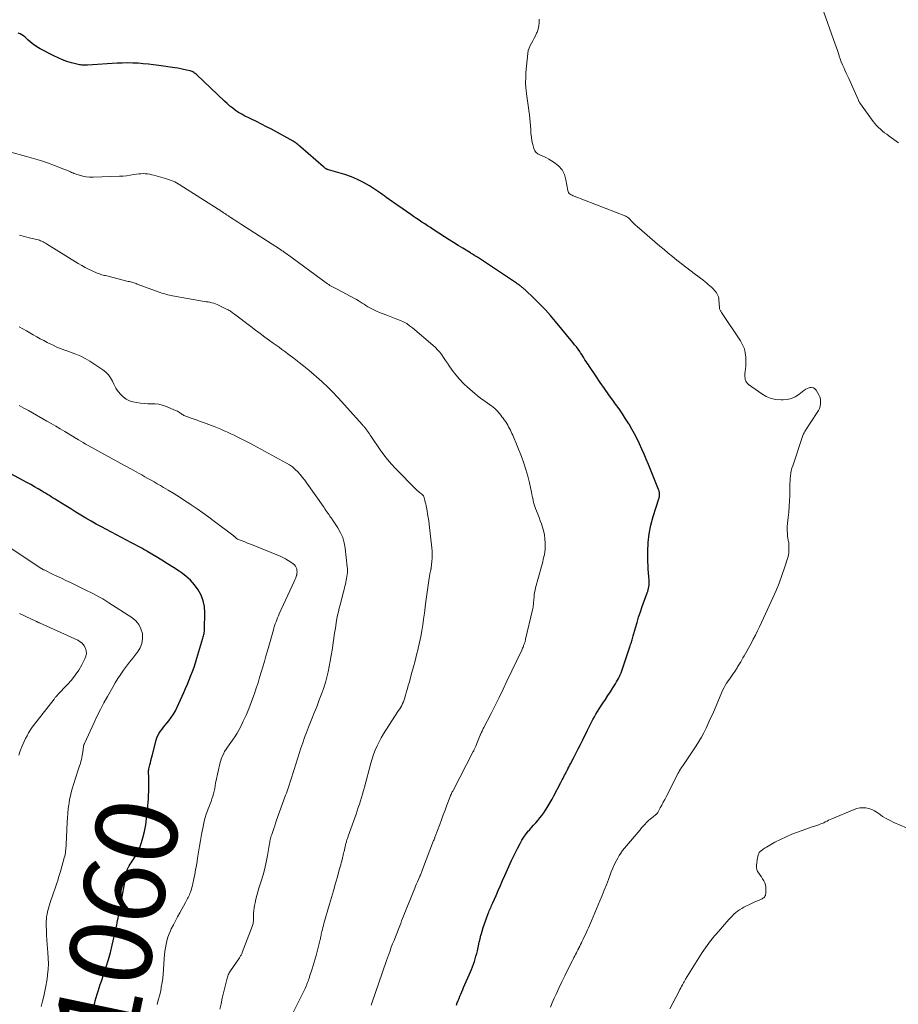
# Model space of a CAD drawing. Units: feet. Extents: x 1929996 to 1935008, y 500000 to 505000.
# Drawn here: x 1931200 to 1931415, y 500939 to 501180 of the extents above; entities that cross this region are included whole.
import ezdxf
from ezdxf.enums import TextEntityAlignment as Align

# ---------------------------------------------------------------- set-up
doc = ezdxf.new("R2010")
doc.units = ezdxf.units.FT
doc.header["$LTSCALE"] = 100
doc.header["$MEASUREMENT"] = 0
for name, color, linetype, lineweight in [('CONTOUR INDEX', 32, 'Continuous', 25), ('CONTOUR INDEX LABEL', 7, 'Continuous', 15), ('CONTOUR INTERMEDIATE', 40, 'Continuous', 15)]:
    doc.layers.add(name, color=color, linetype=linetype, lineweight=lineweight)
doc.styles.add('slant', font='romans.shx', dxfattribs={"oblique": 14.999978})

msp = doc.modelspace()

# ---------------------------------------------------------------- linework, layer by layer
at = {"layer": 'CONTOUR INDEX', "flags": 128}
for points, elevation in [([(1931306.76, 500939.16), (1931306.97, 500939.71), (1931307.19, 500940.26), (1931307.4, 500940.8), (1931307.62, 500941.34), (1931307.84, 500941.88), (1931308.07, 500942.42), (1931308.3, 500942.96), (1931308.53, 500943.5), (1931310.18, 500947.29), (1931310.45, 500947.92), (1931310.7, 500948.55), (1931310.94, 500949.2), (1931311.17, 500949.84), (1931311.37, 500950.5), (1931311.56, 500951.15), (1931311.73, 500951.82), (1931311.89, 500952.48), (1931311.97, 500952.85), (1931312.15, 500953.7), (1931312.35, 500954.55), (1931312.55, 500955.4), (1931312.76, 500956.25), (1931312.8, 500956.37), (1931313.04, 500957.27), (1931313.31, 500958.17), (1931313.61, 500959.05), (1931313.93, 500959.93), (1931314.56, 500961.56), (1931314.69, 500961.89), (1931314.82, 500962.22), (1931314.96, 500962.55), (1931315.1, 500962.88), (1931315.24, 500963.21), (1931315.38, 500963.53), (1931315.52, 500963.86), (1931315.67, 500964.19), (1931316.46, 500965.98), (1931317, 500967.2), (1931317.54, 500968.42), (1931318.07, 500969.65), (1931318.61, 500970.87), (1931318.95, 500971.65), (1931319.61, 500973.13), (1931320.29, 500974.6), (1931321, 500976.05), (1931321.73, 500977.5), (1931322.37, 500978.72), (1931322.82, 500979.53), (1931323.31, 500980.32), (1931323.86, 500981.07), (1931324.43, 500981.8), (1931324.62, 500982.01), (1931325.13, 500982.61), (1931325.65, 500983.21), (1931326.17, 500983.8), (1931326.7, 500984.4), (1931327.21, 500985), (1931327.7, 500985.62), (1931328.16, 500986.26), (1931328.6, 500986.92), (1931328.75, 500987.16), (1931329.24, 500987.96), (1931329.72, 500988.76), (1931330.18, 500989.57), (1931330.62, 500990.4), (1931332.31, 500993.63), (1931332.5, 500993.99), (1931332.69, 500994.35), (1931332.88, 500994.72), (1931333.06, 500995.08), (1931333.25, 500995.44), (1931333.44, 500995.81), (1931333.63, 500996.17), (1931333.82, 500996.53), (1931333.86, 500996.61), (1931334.07, 500997.01), (1931334.28, 500997.42), (1931334.49, 500997.82), (1931334.7, 500998.22), (1931335.45, 500999.64), (1931336.02, 501000.76), (1931336.6, 501001.88), (1931337.16, 501003), (1931337.71, 501004.13), (1931338.85, 501006.45), (1931339.18, 501007.12), (1931339.51, 501007.79), (1931339.85, 501008.45), (1931340.2, 501009.11), (1931340.55, 501009.76), (1931340.92, 501010.41), (1931341.31, 501011.05), (1931341.71, 501011.68), (1931342.63, 501013.07), (1931343.23, 501014.01), (1931343.84, 501014.94), (1931344.45, 501015.88), (1931345.05, 501016.82), (1931345.71, 501017.85), (1931345.98, 501018.28), (1931346.23, 501018.71), (1931346.46, 501019.16), (1931346.68, 501019.61), (1931346.88, 501020.06), (1931347.07, 501020.53), (1931347.25, 501020.99), (1931347.42, 501021.47), (1931349.32, 501027.16), (1931349.42, 501027.45), (1931349.51, 501027.75), (1931349.6, 501028.04), (1931349.69, 501028.34), (1931349.77, 501028.64), (1931349.86, 501028.94), (1931349.94, 501029.24), (1931350.03, 501029.54), (1931350.59, 501031.57), (1931350.98, 501032.87), (1931351.38, 501034.18), (1931351.81, 501035.47), (1931352.26, 501036.76), (1931353.48, 501040.11), (1931353.6, 501040.47), (1931353.72, 501040.84), (1931353.81, 501041.22), (1931353.9, 501041.59), (1931353.96, 501041.97), (1931353.99, 501042.35), (1931353.99, 501042.73), (1931353.97, 501043.12), (1931353.86, 501044.12), (1931353.78, 501045.01), (1931353.72, 501045.9), (1931353.68, 501046.79), (1931353.66, 501047.68), (1931353.62, 501050.26), (1931353.7, 501052.43), (1931353.92, 501054.58), (1931354.35, 501056.69), (1931354.92, 501058.79), (1931356.33, 501063.11), (1931356.39, 501063.3), (1931356.43, 501063.49), (1931356.47, 501063.68), (1931356.49, 501063.88), (1931356.5, 501064.07), (1931356.5, 501064.27), (1931356.49, 501064.46), (1931356.47, 501064.65), (1931356.47, 501064.67), (1931356.43, 501064.87), (1931356.38, 501065.06), (1931356.32, 501065.25), (1931356.25, 501065.44), (1931353.76, 501071.54), (1931353.23, 501072.8), (1931352.69, 501074.06), (1931352.14, 501075.31), (1931351.59, 501076.56), (1931351, 501077.8), (1931350.38, 501079.01), (1931349.72, 501080.21), (1931349.03, 501081.39), (1931348.95, 501081.52), (1931348.18, 501082.74), (1931347.39, 501083.95), (1931346.57, 501085.14), (1931345.73, 501086.31), (1931345.19, 501087.04), (1931344.08, 501088.57), (1931342.99, 501090.1), (1931341.92, 501091.65), (1931340.86, 501093.21), (1931339.34, 501095.5), (1931339.06, 501095.92), (1931338.78, 501096.35), (1931338.51, 501096.77), (1931338.24, 501097.2), (1931337.98, 501097.63), (1931337.7, 501098.06), (1931337.43, 501098.48), (1931337.14, 501098.9), (1931336.94, 501099.2), (1931336.54, 501099.76), (1931336.13, 501100.31), (1931335.71, 501100.86), (1931335.28, 501101.39), (1931331, 501106.58), (1931329.79, 501108), (1931328.54, 501109.39), (1931327.24, 501110.74), (1931325.91, 501112.06), (1931323.52, 501114.35), (1931323.36, 501114.5), (1931323.2, 501114.64), (1931323.04, 501114.78), (1931322.88, 501114.91), (1931322.71, 501115.04), (1931322.54, 501115.17), (1931322.37, 501115.3), (1931322.2, 501115.42), (1931322.02, 501115.55), (1931321.84, 501115.67), (1931321.66, 501115.8), (1931321.48, 501115.92), (1931311.89, 501122.28), (1931311.78, 501122.35), (1931311.68, 501122.42), (1931311.57, 501122.49), (1931311.47, 501122.56), (1931311.36, 501122.62), (1931311.25, 501122.69), (1931311.15, 501122.76), (1931311.04, 501122.82), (1931310.91, 501122.9), (1931310.73, 501123), (1931310.56, 501123.11), (1931310.38, 501123.21), (1931310.21, 501123.32), (1931308.32, 501124.48), (1931307.2, 501125.17), (1931306.09, 501125.87), (1931304.98, 501126.57), (1931303.88, 501127.28), (1931301.09, 501129.1), (1931300.4, 501129.55), (1931299.72, 501129.99), (1931299.03, 501130.44), (1931298.34, 501130.89), (1931297.66, 501131.34), (1931296.98, 501131.79), (1931296.3, 501132.25), (1931295.62, 501132.72), (1931292.66, 501134.77), (1931292.26, 501135.05), (1931291.85, 501135.33), (1931291.45, 501135.61), (1931291.04, 501135.89), (1931290.64, 501136.18), (1931290.24, 501136.47), (1931289.84, 501136.76), (1931289.44, 501137.05), (1931289.23, 501137.21), (1931288.73, 501137.58), (1931288.22, 501137.94), (1931287.71, 501138.3), (1931287.19, 501138.64), (1931285.45, 501139.77), (1931284.03, 501140.6), (1931282.57, 501141.35), (1931281.05, 501141.97), (1931279.49, 501142.5), (1931275.46, 501143.68), (1931275.38, 501143.7), (1931275.3, 501143.73), (1931275.22, 501143.75), (1931275.14, 501143.78), (1931275.07, 501143.81), (1931274.99, 501143.85), (1931274.92, 501143.89), (1931274.85, 501143.94), (1931274.73, 501144.02), (1931274.6, 501144.12), (1931274.48, 501144.21), (1931274.36, 501144.31), (1931274.23, 501144.41), (1931268.63, 501149.3), (1931268.41, 501149.48), (1931268.19, 501149.67), (1931267.96, 501149.85), (1931267.74, 501150.03), (1931267.5, 501150.19), (1931267.26, 501150.36), (1931267.02, 501150.51), (1931266.77, 501150.66), (1931261.46, 501153.6), (1931260.27, 501154.25), (1931259.07, 501154.88), (1931257.86, 501155.48), (1931256.63, 501156.07), (1931255.79, 501156.46), (1931254.99, 501156.86), (1931254.21, 501157.28), (1931253.46, 501157.75), (1931252.72, 501158.24), (1931252, 501158.76), (1931251.3, 501159.31), (1931250.63, 501159.89), (1931249.97, 501160.49), (1931243.21, 501166.94), (1931243.03, 501167.1), (1931242.85, 501167.25), (1931242.66, 501167.39), (1931242.46, 501167.53), (1931242.26, 501167.64), (1931242.04, 501167.74), (1931241.82, 501167.83), (1931241.59, 501167.89), (1931240.67, 501168.11), (1931239.97, 501168.27), (1931239.27, 501168.42), (1931238.57, 501168.54), (1931237.86, 501168.65), (1931233.92, 501169.23), (1931232.65, 501169.4), (1931231.37, 501169.55), (1931230.1, 501169.67), (1931228.82, 501169.76), (1931227.54, 501169.82), (1931226.26, 501169.84), (1931224.98, 501169.82), (1931223.7, 501169.76), (1931216.48, 501169.28), (1931216.22, 501169.27), (1931215.96, 501169.27), (1931215.7, 501169.27), (1931215.44, 501169.28), (1931215.36, 501169.29), (1931215.06, 501169.32), (1931214.77, 501169.35), (1931214.47, 501169.41), (1931214.18, 501169.48), (1931212.51, 501169.91), (1931211.41, 501170.24), (1931210.32, 501170.62), (1931209.25, 501171.08), (1931208.21, 501171.58), (1931204.87, 501173.33), (1931204.05, 501173.81), (1931203.26, 501174.33), (1931202.53, 501174.91), (1931201.82, 501175.54), (1931201.17, 501176.17), (1931200.8, 501176.49), (1931200.4, 501176.77), (1931199.97, 501176.99), (1931199.51, 501177.18)], 1080), ([(1931218, 500938.53), (1931218.16, 500939.36), (1931218.34, 500940.18), (1931218.55, 500941), (1931218.79, 500941.81), (1931219.05, 500942.61), (1931219.31, 500943.42), (1931219.58, 500944.21), (1931219.85, 500945.01), (1931220.49, 500946.85), (1931221.06, 500948.57), (1931221.59, 500950.31), (1931222.06, 500952.06), (1931222.49, 500953.82), (1931223.61, 500958.78), (1931223.73, 500959.32), (1931223.84, 500959.87), (1931223.95, 500960.41), (1931224.05, 500960.95), (1931224.08, 500961.12), (1931224.17, 500961.58), (1931224.26, 500962.04), (1931224.35, 500962.5), (1931224.45, 500962.96), (1931224.55, 500963.42), (1931224.64, 500963.88), (1931224.73, 500964.34), (1931224.81, 500964.8), (1931225.68, 500969.69), (1931225.76, 500970.1), (1931225.82, 500970.5), (1931225.89, 500970.91), (1931225.95, 500971.33), (1931226.03, 500971.73), (1931226.13, 500972.13), (1931226.28, 500972.51), (1931226.45, 500972.88), (1931226.47, 500972.91), (1931226.67, 500973.29), (1931226.89, 500973.66), (1931227.12, 500974.03), (1931227.36, 500974.39), (1931228.02, 500975.35), (1931228.55, 500976.2), (1931229.02, 500977.09), (1931229.39, 500978.02), (1931229.7, 500978.97), (1931230.01, 500980.15), (1931230.38, 500981.71), (1931230.7, 500983.29), (1931230.94, 500984.88), (1931231.13, 500986.47), (1931231.26, 500987.94), (1931231.33, 500988.81), (1931231.39, 500989.68), (1931231.43, 500990.56), (1931231.47, 500991.43), (1931231.47, 500991.5), (1931231.49, 500992.34), (1931231.49, 500993.18), (1931231.49, 500994.01), (1931231.47, 500994.85), (1931231.42, 500996.36), (1931231.42, 500996.44), (1931231.42, 500996.53), (1931231.42, 500996.61), (1931231.43, 500996.69), (1931231.44, 500996.77), (1931231.45, 500996.86), (1931231.46, 500996.94), (1931231.48, 500997.02), (1931231.71, 500997.96), (1931231.84, 500998.51), (1931231.98, 500999.06), (1931232.12, 500999.61), (1931232.26, 501000.16), (1931233.27, 501004.01), (1931233.46, 501004.6), (1931233.69, 501005.17), (1931233.99, 501005.72), (1931234.33, 501006.24), (1931234.71, 501006.74), (1931235.09, 501007.24), (1931235.48, 501007.74), (1931235.88, 501008.22), (1931236.34, 501008.77), (1931236.94, 501009.55), (1931237.49, 501010.36), (1931237.97, 501011.21), (1931238.4, 501012.09), (1931240, 501015.69), (1931240.45, 501016.72), (1931240.9, 501017.76), (1931241.34, 501018.8), (1931241.77, 501019.84), (1931242.18, 501020.88), (1931242.57, 501021.94), (1931242.93, 501023.01), (1931243.26, 501024.08), (1931244.71, 501029.04), (1931244.79, 501029.31), (1931244.86, 501029.59), (1931244.93, 501029.87), (1931245, 501030.15), (1931245.05, 501030.43), (1931245.09, 501030.71), (1931245.11, 501030.99), (1931245.13, 501031.27), (1931245.19, 501035.24), (1931245.08, 501036.73), (1931244.8, 501038.17), (1931244.27, 501039.53), (1931243.56, 501040.85), (1931242.66, 501042.06), (1931241.67, 501043.19), (1931240.55, 501044.19), (1931239.35, 501045.11), (1931238.92, 501045.4), (1931237.5, 501046.33), (1931236.07, 501047.25), (1931234.62, 501048.14), (1931233.17, 501049.01), (1931231.23, 501050.15), (1931230.73, 501050.44), (1931230.24, 501050.73), (1931229.74, 501051.01), (1931229.24, 501051.29), (1931228.74, 501051.57), (1931228.24, 501051.84), (1931227.73, 501052.11), (1931227.23, 501052.38), (1931221.14, 501055.59), (1931219.86, 501056.27), (1931218.6, 501056.96), (1931217.34, 501057.68), (1931216.09, 501058.4), (1931214.84, 501059.14), (1931213.61, 501059.88), (1931212.37, 501060.64), (1931211.14, 501061.4), (1931209.01, 501062.74), (1931208.54, 501063.03), (1931208.07, 501063.32), (1931207.6, 501063.62), (1931207.13, 501063.91), (1931206.65, 501064.2), (1931206.18, 501064.49), (1931205.7, 501064.77), (1931205.23, 501065.06), (1931204.38, 501065.57), (1931203.47, 501066.1), (1931202.56, 501066.62), (1931201.64, 501067.13), (1931200.72, 501067.63), (1931192.17, 501072.19)], 1060)]:
    msp.add_lwpolyline(points, dxfattribs=dict(at, elevation=elevation))
at = {"layer": 'CONTOUR INTERMEDIATE', "flags": 128}
for points, elevation in [([(1931396.69, 501182.32), (1931399.11, 501175.62), (1931399.43, 501174.71), (1931399.75, 501173.79), (1931400.05, 501172.88), (1931400.35, 501171.95), (1931400.47, 501171.54), (1931400.71, 501170.83), (1931400.97, 501170.13), (1931401.26, 501169.43), (1931401.57, 501168.75), (1931401.88, 501168.07), (1931402.2, 501167.39), (1931402.51, 501166.7), (1931402.82, 501166.02), (1931405.11, 501160.87), (1931405.17, 501160.73), (1931405.23, 501160.6), (1931405.29, 501160.47), (1931405.36, 501160.33), (1931405.42, 501160.2), (1931405.5, 501160.07), (1931405.57, 501159.95), (1931405.66, 501159.83), (1931408.79, 501155.55), (1931409.2, 501155.03), (1931409.63, 501154.53), (1931410.09, 501154.06), (1931410.57, 501153.61), (1931411.07, 501153.18), (1931411.59, 501152.77), (1931412.12, 501152.38), (1931412.66, 501152), (1931412.72, 501151.95), (1931413.3, 501151.55), (1931413.86, 501151.14), (1931414.41, 501150.71), (1931414.96, 501150.27)], 1084), ([(1931329.77, 500938.66), (1931330.21, 500939.75), (1931330.68, 500940.83), (1931331.15, 500941.84), (1931331.86, 500943.35), (1931332.57, 500944.85), (1931333.3, 500946.35), (1931334.04, 500947.85), (1931335.15, 500950.06), (1931335.35, 500950.45), (1931335.54, 500950.83), (1931335.74, 500951.21), (1931335.93, 500951.59), (1931336.13, 500951.97), (1931336.33, 500952.35), (1931336.52, 500952.73), (1931336.72, 500953.11), (1931336.74, 500953.16), (1931336.95, 500953.56), (1931337.16, 500953.97), (1931337.36, 500954.38), (1931337.56, 500954.79), (1931337.81, 500955.32), (1931338.08, 500955.87), (1931338.34, 500956.43), (1931338.6, 500956.99), (1931338.86, 500957.56), (1931339.11, 500958.12), (1931339.36, 500958.68), (1931339.61, 500959.25), (1931339.85, 500959.82), (1931341.91, 500964.68), (1931342.45, 500965.98), (1931342.97, 500967.28), (1931343.47, 500968.59), (1931343.96, 500969.9), (1931344.29, 500970.8), (1931344.66, 500971.77), (1931345.06, 500972.72), (1931345.5, 500973.66), (1931345.97, 500974.59), (1931346.25, 500975.13), (1931346.61, 500975.77), (1931347, 500976.39), (1931347.43, 500976.98), (1931347.88, 500977.56), (1931351.71, 500982.1), (1931352.09, 500982.55), (1931352.49, 500982.99), (1931352.89, 500983.42), (1931353.31, 500983.84), (1931353.47, 500984), (1931353.81, 500984.34), (1931354.17, 500984.66), (1931354.53, 500984.97), (1931354.9, 500985.27), (1931355.5, 500985.74), (1931355.57, 500985.8), (1931355.65, 500985.86), (1931355.73, 500985.93), (1931355.8, 500986), (1931355.87, 500986.07), (1931355.93, 500986.14), (1931355.99, 500986.22), (1931356.04, 500986.31), (1931356.67, 500987.48), (1931357.04, 500988.15), (1931357.39, 500988.82), (1931357.75, 500989.5), (1931358.1, 500990.18), (1931361.06, 500995.97), (1931361.19, 500996.21), (1931361.32, 500996.44), (1931361.45, 500996.67), (1931361.6, 500996.9), (1931361.74, 500997.12), (1931361.89, 500997.35), (1931362.03, 500997.57), (1931362.18, 500997.79), (1931365.44, 501002.65), (1931366.1, 501003.7), (1931366.74, 501004.76), (1931367.33, 501005.85), (1931367.88, 501006.96), (1931368.41, 501008.09), (1931368.92, 501009.22), (1931369.42, 501010.35), (1931369.92, 501011.49), (1931371.75, 501015.79), (1931372.01, 501016.35), (1931372.29, 501016.91), (1931372.59, 501017.45), (1931372.91, 501017.98), (1931372.97, 501018.07), (1931373.28, 501018.55), (1931373.6, 501019.01), (1931373.92, 501019.47), (1931374.26, 501019.93), (1931374.61, 501020.41), (1931374.77, 501020.63), (1931374.92, 501020.85), (1931375.06, 501021.07), (1931375.2, 501021.29), (1931375.33, 501021.52), (1931375.47, 501021.75), (1931375.61, 501021.98), (1931375.75, 501022.2), (1931376.06, 501022.71), (1931376.36, 501023.19), (1931376.64, 501023.67), (1931376.92, 501024.16), (1931377.2, 501024.65), (1931378.9, 501027.73), (1931379.44, 501028.74), (1931379.97, 501029.75), (1931380.47, 501030.79), (1931380.96, 501031.82), (1931381.43, 501032.87), (1931381.91, 501033.91), (1931382.4, 501034.95), (1931382.88, 501035.99), (1931384.24, 501038.91), (1931385.03, 501040.7), (1931385.78, 501042.51), (1931386.45, 501044.35), (1931387.07, 501046.21), (1931387.86, 501048.77), (1931388.02, 501049.37), (1931388.13, 501049.97), (1931388.18, 501050.59), (1931388.18, 501051.21), (1931388.15, 501051.99), (1931388.14, 501052.22), (1931388.11, 501052.45), (1931388.07, 501052.68), (1931388.01, 501052.91), (1931387.96, 501053.14), (1931387.91, 501053.37), (1931387.88, 501053.6), (1931387.85, 501053.84), (1931387.79, 501054.61), (1931387.75, 501055.23), (1931387.74, 501055.85), (1931387.77, 501056.47), (1931387.83, 501057.09), (1931388.01, 501058.55), (1931388.15, 501059.9), (1931388.26, 501061.26), (1931388.33, 501062.61), (1931388.36, 501063.97), (1931388.38, 501066.25), (1931388.4, 501066.88), (1931388.43, 501067.51), (1931388.48, 501068.14), (1931388.54, 501068.76), (1931388.64, 501069.38), (1931388.75, 501070), (1931388.91, 501070.61), (1931389.09, 501071.21), (1931391.5, 501078.41), (1931391.58, 501078.62), (1931391.66, 501078.84), (1931391.76, 501079.05), (1931391.86, 501079.25), (1931391.97, 501079.45), (1931392.09, 501079.65), (1931392.21, 501079.85), (1931392.33, 501080.05), (1931395.11, 501084.26), (1931395.39, 501084.76), (1931395.63, 501085.28), (1931395.8, 501085.84), (1931395.91, 501086.4), (1931395.93, 501086.97), (1931395.88, 501087.53), (1931395.72, 501088.07), (1931395.49, 501088.59), (1931394.84, 501089.74), (1931394.52, 501090.09), (1931394.16, 501090.33), (1931393.73, 501090.4), (1931393.26, 501090.36), (1931392.75, 501090.17), (1931392.27, 501089.95), (1931391.81, 501089.67), (1931391.37, 501089.35), (1931390.55, 501088.68), (1931389.68, 501088.11), (1931388.76, 501087.67), (1931387.76, 501087.44), (1931386.73, 501087.33), (1931386.27, 501087.33), (1931385, 501087.46), (1931383.78, 501087.73), (1931382.63, 501088.21), (1931381.53, 501088.85), (1931378.27, 501091.15), (1931378, 501091.39), (1931377.77, 501091.66), (1931377.61, 501091.96), (1931377.48, 501092.3), (1931377.42, 501092.66), (1931377.38, 501093.03), (1931377.38, 501093.39), (1931377.41, 501093.76), (1931377.49, 501094.31), (1931377.56, 501094.95), (1931377.61, 501095.59), (1931377.63, 501096.24), (1931377.63, 501096.88), (1931377.6, 501097.78), (1931377.48, 501098.85), (1931377.25, 501099.88), (1931376.84, 501100.86), (1931376.32, 501101.8), (1931371.63, 501108.77), (1931371.54, 501108.91), (1931371.46, 501109.05), (1931371.38, 501109.19), (1931371.3, 501109.34), (1931371.24, 501109.49), (1931371.19, 501109.64), (1931371.16, 501109.8), (1931371.14, 501109.96), (1931371.02, 501111.84), (1931370.97, 501112.21), (1931370.89, 501112.57), (1931370.77, 501112.91), (1931370.61, 501113.25), (1931370.41, 501113.57), (1931370.2, 501113.87), (1931369.96, 501114.16), (1931369.71, 501114.43), (1931369.53, 501114.61), (1931369.17, 501114.95), (1931368.8, 501115.29), (1931368.42, 501115.61), (1931368.03, 501115.93), (1931367.65, 501116.24), (1931367.07, 501116.71), (1931366.48, 501117.17), (1931365.9, 501117.63), (1931365.31, 501118.09), (1931360.76, 501121.6), (1931359.7, 501122.44), (1931358.64, 501123.29), (1931357.6, 501124.15), (1931356.56, 501125.02), (1931351, 501129.78), (1931350.64, 501130.11), (1931350.29, 501130.44), (1931349.95, 501130.78), (1931349.63, 501131.14), (1931349.19, 501131.64), (1931349.09, 501131.75), (1931348.98, 501131.86), (1931348.86, 501131.95), (1931348.74, 501132.04), (1931348.61, 501132.12), (1931348.48, 501132.2), (1931348.34, 501132.26), (1931348.2, 501132.32), (1931335.6, 501137.2), (1931335.34, 501137.31), (1931335.08, 501137.44), (1931334.84, 501137.58), (1931334.6, 501137.74), (1931334.39, 501137.92), (1931334.22, 501138.13), (1931334.11, 501138.37), (1931334.03, 501138.63), (1931333.59, 501141.27), (1931333.19, 501142.55), (1931332.62, 501143.7), (1931331.77, 501144.66), (1931330.73, 501145.5), (1931329.38, 501146.33), (1931328.86, 501146.63), (1931328.32, 501146.9), (1931327.76, 501147.13), (1931327.19, 501147.33), (1931326.68, 501147.59), (1931326.26, 501147.92), (1931325.95, 501148.36), (1931325.72, 501148.88), (1931325.46, 501149.9), (1931325.26, 501150.79), (1931325.11, 501151.69), (1931325.01, 501152.6), (1931324.95, 501153.52), (1931324.9, 501154.43), (1931324.84, 501155.35), (1931324.75, 501156.26), (1931324.63, 501157.17), (1931324.57, 501157.67), (1931324.4, 501158.83), (1931324.24, 501159.99), (1931324.08, 501161.15), (1931323.92, 501162.31), (1931323.9, 501162.49), (1931323.77, 501163.74), (1931323.7, 501165), (1931323.72, 501166.25), (1931323.8, 501167.51), (1931324.26, 501172.19), (1931324.37, 501172.86), (1931324.54, 501173.5), (1931324.8, 501174.11), (1931325.11, 501174.71), (1931325.46, 501175.29), (1931325.79, 501175.88), (1931326.09, 501176.49), (1931326.38, 501177.11), (1931326.5, 501177.39), (1931326.77, 501178.16), (1931326.97, 501178.95), (1931327.05, 501179.75), (1931327.06, 501180.57)], 1084), ([(1931285.91, 500939.17), (1931286.16, 500939.9), (1931288.6, 500947), (1931288.76, 500947.48), (1931288.92, 500947.95), (1931289.08, 500948.42), (1931289.24, 500948.89), (1931289.41, 500949.39), (1931289.49, 500949.62), (1931289.56, 500949.84), (1931289.64, 500950.06), (1931289.71, 500950.29), (1931289.79, 500950.51), (1931289.87, 500950.73), (1931289.95, 500950.95), (1931290.03, 500951.17), (1931290.51, 500952.45), (1931290.83, 500953.31), (1931291.16, 500954.17), (1931291.49, 500955.02), (1931291.83, 500955.88), (1931292.88, 500958.55), (1931293.12, 500959.16), (1931293.35, 500959.76), (1931293.59, 500960.37), (1931293.82, 500960.98), (1931294.05, 500961.58), (1931294.28, 500962.19), (1931294.52, 500962.79), (1931294.77, 500963.39), (1931296.55, 500967.76), (1931296.78, 500968.3), (1931297.01, 500968.84), (1931297.24, 500969.37), (1931297.48, 500969.91), (1931297.76, 500970.53), (1931297.85, 500970.76), (1931297.95, 500970.98), (1931298.05, 500971.2), (1931298.14, 500971.43), (1931298.23, 500971.65), (1931298.32, 500971.88), (1931298.41, 500972.11), (1931298.5, 500972.33), (1931301.19, 500979.43), (1931301.23, 500979.55), (1931301.28, 500979.67), (1931301.33, 500979.8), (1931301.37, 500979.92), (1931301.42, 500980.04), (1931301.47, 500980.16), (1931301.51, 500980.29), (1931301.56, 500980.41), (1931302.67, 500983.37), (1931303.11, 500984.55), (1931303.56, 500985.74), (1931304, 500986.92), (1931304.45, 500988.11), (1931305.17, 500990.02), (1931305.26, 500990.25), (1931305.35, 500990.48), (1931305.45, 500990.7), (1931305.55, 500990.93), (1931305.58, 500990.99), (1931305.67, 500991.18), (1931305.75, 500991.37), (1931305.85, 500991.56), (1931305.94, 500991.74), (1931310.9, 501001.23), (1931310.99, 501001.39), (1931311.07, 501001.56), (1931311.15, 501001.73), (1931311.23, 501001.89), (1931311.31, 501002.06), (1931311.38, 501002.23), (1931311.45, 501002.4), (1931311.52, 501002.57), (1931312.54, 501005.11), (1931312.59, 501005.22), (1931312.63, 501005.33), (1931312.68, 501005.44), (1931312.72, 501005.55), (1931312.77, 501005.66), (1931312.82, 501005.77), (1931312.87, 501005.88), (1931312.92, 501005.98), (1931313.03, 501006.21), (1931313.13, 501006.43), (1931313.24, 501006.66), (1931313.35, 501006.88), (1931313.46, 501007.1), (1931315.24, 501010.58), (1931316.24, 501012.54), (1931317.22, 501014.52), (1931318.18, 501016.49), (1931319.13, 501018.48), (1931322.75, 501026.09), (1931322.86, 501026.33), (1931322.97, 501026.57), (1931323.07, 501026.82), (1931323.18, 501027.07), (1931323.22, 501027.18), (1931323.3, 501027.37), (1931323.37, 501027.56), (1931323.44, 501027.76), (1931323.5, 501027.95), (1931323.56, 501028.15), (1931323.61, 501028.34), (1931323.66, 501028.54), (1931323.71, 501028.74), (1931325.43, 501035.97), (1931325.5, 501036.29), (1931325.55, 501036.6), (1931325.59, 501036.92), (1931325.62, 501037.24), (1931325.65, 501037.56), (1931325.67, 501037.88), (1931325.7, 501038.2), (1931325.72, 501038.53), (1931325.76, 501039.04), (1931325.82, 501039.62), (1931325.9, 501040.19), (1931326.01, 501040.76), (1931326.15, 501041.32), (1931327.58, 501046.56), (1931327.74, 501047.15), (1931327.89, 501047.73), (1931328.04, 501048.32), (1931328.19, 501048.91), (1931328.31, 501049.51), (1931328.4, 501050.11), (1931328.46, 501050.71), (1931328.48, 501051.31), (1931328.49, 501052.24), (1931328.44, 501053.3), (1931328.32, 501054.35), (1931328.09, 501055.38), (1931327.78, 501056.4), (1931327.58, 501056.97), (1931327.29, 501057.77), (1931326.99, 501058.57), (1931326.69, 501059.36), (1931326.38, 501060.16), (1931326.13, 501060.78), (1931325.96, 501061.26), (1931325.8, 501061.75), (1931325.66, 501062.25), (1931325.54, 501062.75), (1931325.44, 501063.26), (1931325.33, 501063.77), (1931325.22, 501064.27), (1931325.11, 501064.78), (1931324.62, 501067.05), (1931324.23, 501068.68), (1931323.77, 501070.29), (1931323.24, 501071.88), (1931322.66, 501073.45), (1931320.54, 501078.71), (1931320.36, 501079.14), (1931320.18, 501079.56), (1931319.98, 501079.97), (1931319.77, 501080.38), (1931319.55, 501080.78), (1931319.32, 501081.17), (1931319.08, 501081.56), (1931318.83, 501081.94), (1931318.47, 501082.47), (1931318.19, 501082.85), (1931317.91, 501083.24), (1931317.63, 501083.61), (1931317.33, 501083.98), (1931317.1, 501084.26), (1931316.91, 501084.48), (1931316.72, 501084.69), (1931316.51, 501084.9), (1931316.31, 501085.1), (1931316.09, 501085.3), (1931315.87, 501085.48), (1931315.65, 501085.66), (1931315.41, 501085.82), (1931314.27, 501086.61), (1931313.47, 501087.17), (1931312.69, 501087.76), (1931311.92, 501088.37), (1931311.17, 501089.01), (1931309.56, 501090.42), (1931308.52, 501091.4), (1931307.53, 501092.43), (1931306.61, 501093.52), (1931305.74, 501094.66), (1931305.02, 501095.69), (1931304.55, 501096.36), (1931304.09, 501097.02), (1931303.63, 501097.69), (1931303.17, 501098.35), (1931302.68, 501099), (1931302.17, 501099.62), (1931301.61, 501100.19), (1931301.01, 501100.74), (1931296.02, 501104.99), (1931295.32, 501105.52), (1931294.6, 501106.02), (1931293.83, 501106.44), (1931293.04, 501106.82), (1931292.22, 501107.15), (1931291.4, 501107.48), (1931290.57, 501107.79), (1931289.74, 501108.09), (1931288.6, 501108.5), (1931287.91, 501108.76), (1931287.23, 501109.05), (1931286.56, 501109.37), (1931285.9, 501109.72), (1931285.58, 501109.9), (1931285.1, 501110.17), (1931284.62, 501110.46), (1931284.15, 501110.75), (1931283.68, 501111.05), (1931283.22, 501111.36), (1931282.75, 501111.65), (1931282.27, 501111.93), (1931281.78, 501112.2), (1931277.72, 501114.37), (1931277.4, 501114.53), (1931277.08, 501114.7), (1931276.75, 501114.87), (1931276.43, 501115.04), (1931276.11, 501115.21), (1931275.8, 501115.39), (1931275.5, 501115.59), (1931275.2, 501115.79), (1931266.58, 501122.13), (1931266.17, 501122.43), (1931265.76, 501122.72), (1931265.35, 501123.01), (1931264.94, 501123.3), (1931264.56, 501123.58), (1931264.34, 501123.73), (1931264.12, 501123.88), (1931263.9, 501124.02), (1931263.67, 501124.17), (1931254.17, 501130.3), (1931253.69, 501130.61), (1931253.21, 501130.92), (1931252.73, 501131.23), (1931252.25, 501131.54), (1931251.4, 501132.09), (1931251.34, 501132.13), (1931251.29, 501132.16), (1931251.23, 501132.2), (1931251.18, 501132.24), (1931251.13, 501132.27), (1931251.07, 501132.31), (1931251.02, 501132.34), (1931250.96, 501132.38), (1931250.5, 501132.69), (1931250.22, 501132.88), (1931249.94, 501133.07), (1931249.65, 501133.26), (1931249.36, 501133.45), (1931239.1, 501140.04), (1931238.69, 501140.29), (1931238.27, 501140.52), (1931237.84, 501140.73), (1931237.4, 501140.93), (1931236.95, 501141.1), (1931236.5, 501141.27), (1931236.04, 501141.42), (1931235.58, 501141.56), (1931232.73, 501142.35), (1931232.2, 501142.48), (1931231.68, 501142.59), (1931231.15, 501142.67), (1931230.61, 501142.73), (1931230.08, 501142.75), (1931229.54, 501142.74), (1931229.01, 501142.7), (1931228.48, 501142.62), (1931227.79, 501142.5), (1931226.91, 501142.36), (1931226.03, 501142.25), (1931225.15, 501142.17), (1931224.26, 501142.12), (1931217.83, 501141.9), (1931216.97, 501141.92), (1931216.13, 501141.99), (1931215.29, 501142.15), (1931214.47, 501142.37), (1931213.43, 501142.7), (1931213.13, 501142.81), (1931212.84, 501142.92), (1931212.55, 501143.05), (1931212.26, 501143.19), (1931211.98, 501143.33), (1931211.69, 501143.46), (1931211.4, 501143.59), (1931211.11, 501143.71), (1931208.35, 501144.76), (1931206.67, 501145.37), (1931204.98, 501145.95), (1931203.27, 501146.47), (1931201.55, 501146.97), (1931193.12, 501149.25)], 1076), ([(1931266.15, 500936.02), (1931269.41, 500942.55), (1931269.58, 500942.9), (1931269.74, 500943.24), (1931269.89, 500943.6), (1931270.03, 500943.95), (1931270.17, 500944.31), (1931270.31, 500944.67), (1931270.44, 500945.03), (1931270.56, 500945.39), (1931270.62, 500945.55), (1931270.77, 500945.98), (1931270.92, 500946.42), (1931271.06, 500946.87), (1931271.21, 500947.31), (1931271.45, 500948.04), (1931271.71, 500948.85), (1931271.96, 500949.67), (1931272.19, 500950.49), (1931272.41, 500951.31), (1931273.43, 500955.26), (1931273.47, 500955.41), (1931273.5, 500955.57), (1931273.53, 500955.73), (1931273.57, 500955.89), (1931273.6, 500956.04), (1931273.63, 500956.2), (1931273.66, 500956.36), (1931273.69, 500956.51), (1931273.84, 500957.2), (1931273.96, 500957.7), (1931274.08, 500958.19), (1931274.21, 500958.69), (1931274.35, 500959.18), (1931275.72, 500963.91), (1931276.19, 500965.51), (1931276.65, 500967.11), (1931277.1, 500968.71), (1931277.55, 500970.31), (1931278.16, 500972.51), (1931278.3, 500973.01), (1931278.44, 500973.52), (1931278.57, 500974.02), (1931278.71, 500974.52), (1931278.86, 500975.1), (1931278.91, 500975.32), (1931278.96, 500975.54), (1931279.02, 500975.75), (1931279.07, 500975.97), (1931279.16, 500976.41), (1931279.25, 500976.8), (1931279.34, 500977.19), (1931279.43, 500977.57), (1931279.52, 500977.96), (1931279.6, 500978.32), (1931279.65, 500978.52), (1931279.71, 500978.73), (1931279.76, 500978.93), (1931279.82, 500979.14), (1931279.88, 500979.34), (1931279.97, 500979.64), (1931280.07, 500979.94), (1931280.17, 500980.23), (1931280.27, 500980.53), (1931282.19, 500985.89), (1931282.48, 500986.71), (1931282.75, 500987.53), (1931283.02, 500988.35), (1931283.28, 500989.18), (1931283.53, 500990.01), (1931283.78, 500990.84), (1931284.01, 500991.67), (1931284.24, 500992.51), (1931285.81, 500998.42), (1931286.13, 500999.49), (1931286.48, 501000.55), (1931286.89, 501001.59), (1931287.34, 501002.61), (1931287.83, 501003.62), (1931288.35, 501004.6), (1931288.92, 501005.57), (1931289.51, 501006.51), (1931292.63, 501011.28), (1931292.89, 501011.69), (1931293.14, 501012.12), (1931293.37, 501012.55), (1931293.58, 501012.99), (1931293.78, 501013.44), (1931293.96, 501013.9), (1931294.11, 501014.37), (1931294.26, 501014.84), (1931294.38, 501015.29), (1931294.58, 501015.99), (1931294.78, 501016.69), (1931294.97, 501017.39), (1931295.17, 501018.09), (1931295.86, 501020.57), (1931296.26, 501022.03), (1931296.65, 501023.49), (1931297.03, 501024.96), (1931297.39, 501026.43), (1931297.42, 501026.55), (1931297.74, 501027.97), (1931298.03, 501029.39), (1931298.28, 501030.82), (1931298.51, 501032.25), (1931298.72, 501033.69), (1931298.92, 501035.13), (1931299.12, 501036.56), (1931299.31, 501038), (1931299.91, 501042.55), (1931299.99, 501043.1), (1931300.08, 501043.66), (1931300.18, 501044.21), (1931300.29, 501044.76), (1931300.49, 501045.73), (1931300.51, 501045.79), (1931300.52, 501045.86), (1931300.54, 501045.92), (1931300.55, 501045.99), (1931300.57, 501046.05), (1931300.58, 501046.12), (1931300.59, 501046.18), (1931300.6, 501046.25), (1931300.77, 501047.79), (1931300.84, 501048.62), (1931300.86, 501049.46), (1931300.83, 501050.29), (1931300.76, 501051.13), (1931300.09, 501056.88), (1931299.98, 501057.71), (1931299.86, 501058.55), (1931299.72, 501059.38), (1931299.57, 501060.21), (1931299.42, 501060.99), (1931299.33, 501061.43), (1931299.24, 501061.86), (1931299.14, 501062.29), (1931299.04, 501062.73), (1931298.89, 501063.34), (1931298.86, 501063.46), (1931298.82, 501063.58), (1931298.76, 501063.7), (1931298.71, 501063.82), (1931298.64, 501063.92), (1931298.56, 501064.02), (1931298.47, 501064.12), (1931298.37, 501064.2), (1931298.01, 501064.49), (1931297.73, 501064.71), (1931297.46, 501064.95), (1931297.19, 501065.19), (1931296.94, 501065.44), (1931291.89, 501070.54), (1931290.88, 501071.61), (1931289.91, 501072.73), (1931289, 501073.89), (1931288.14, 501075.09), (1931285.89, 501078.41), (1931285.67, 501078.74), (1931285.45, 501079.06), (1931285.23, 501079.38), (1931285, 501079.7), (1931284.79, 501080.01), (1931284.67, 501080.18), (1931284.54, 501080.34), (1931284.42, 501080.5), (1931284.28, 501080.65), (1931284.15, 501080.8), (1931284.01, 501080.95), (1931283.87, 501081.1), (1931283.74, 501081.25), (1931277.79, 501087.86), (1931277.31, 501088.38), (1931276.83, 501088.9), (1931276.35, 501089.41), (1931275.86, 501089.92), (1931275.36, 501090.42), (1931274.85, 501090.91), (1931274.33, 501091.39), (1931273.8, 501091.86), (1931270.61, 501094.59), (1931269.44, 501095.57), (1931268.24, 501096.54), (1931267.03, 501097.49), (1931265.81, 501098.41), (1931264.75, 501099.19), (1931264.04, 501099.72), (1931263.34, 501100.24), (1931262.62, 501100.76), (1931261.91, 501101.27), (1931261.03, 501101.91), (1931259.88, 501102.75), (1931258.73, 501103.59), (1931257.59, 501104.44), (1931256.45, 501105.29), (1931252.41, 501108.33), (1931252.2, 501108.49), (1931251.99, 501108.65), (1931251.78, 501108.81), (1931251.57, 501108.96), (1931251.35, 501109.12), (1931251.13, 501109.26), (1931250.9, 501109.39), (1931250.67, 501109.51), (1931248.22, 501110.69), (1931247.79, 501110.87), (1931247.35, 501111.03), (1931246.9, 501111.15), (1931246.44, 501111.24), (1931245.97, 501111.32), (1931245.51, 501111.4), (1931245.04, 501111.47), (1931244.58, 501111.55), (1931237.28, 501112.81), (1931236.9, 501112.89), (1931236.51, 501112.97), (1931236.14, 501113.06), (1931235.76, 501113.17), (1931235.39, 501113.28), (1931235.02, 501113.4), (1931234.65, 501113.52), (1931234.28, 501113.65), (1931228.64, 501115.71), (1931228.37, 501115.81), (1931228.1, 501115.9), (1931227.82, 501115.99), (1931227.55, 501116.07), (1931227.27, 501116.15), (1931226.99, 501116.23), (1931226.71, 501116.3), (1931226.43, 501116.37), (1931221.18, 501117.69), (1931220.88, 501117.77), (1931220.58, 501117.84), (1931220.28, 501117.92), (1931219.98, 501118), (1931219.69, 501118.09), (1931219.4, 501118.19), (1931219.11, 501118.3), (1931218.82, 501118.42), (1931217.62, 501118.95), (1931216.74, 501119.35), (1931215.87, 501119.79), (1931215.03, 501120.25), (1931214.2, 501120.75), (1931206.42, 501125.6), (1931206.14, 501125.76), (1931205.86, 501125.92), (1931205.58, 501126.06), (1931205.29, 501126.2), (1931204.99, 501126.32), (1931204.69, 501126.43), (1931204.39, 501126.52), (1931204.08, 501126.61), (1931202.19, 501127.07), (1931201.02, 501127.37), (1931199.84, 501127.69)], 1072), ([(1931248.86, 500938.17), (1931249.15, 500939.51), (1931249.46, 500940.85), (1931250.56, 500945.46), (1931250.63, 500945.74), (1931250.71, 500946.02), (1931250.81, 500946.29), (1931250.92, 500946.56), (1931251.04, 500946.83), (1931251.17, 500947.09), (1931251.31, 500947.33), (1931251.47, 500947.58), (1931253.65, 500950.74), (1931253.76, 500950.89), (1931253.85, 500951.04), (1931253.95, 500951.2), (1931254.04, 500951.36), (1931254.12, 500951.52), (1931254.2, 500951.68), (1931254.28, 500951.85), (1931254.35, 500952.02), (1931256.8, 500958.44), (1931256.88, 500958.68), (1931256.95, 500958.93), (1931257, 500959.17), (1931257.04, 500959.42), (1931257.07, 500959.68), (1931257.09, 500959.93), (1931257.1, 500960.18), (1931257.1, 500960.44), (1931257.1, 500961.15), (1931257.12, 500961.76), (1931257.17, 500962.36), (1931257.25, 500962.96), (1931257.35, 500963.56), (1931257.48, 500964.18), (1931257.69, 500965.08), (1931257.91, 500965.98), (1931258.16, 500966.87), (1931258.43, 500967.76), (1931258.99, 500969.5), (1931259.45, 500971.05), (1931259.87, 500972.61), (1931260.22, 500974.18), (1931260.52, 500975.77), (1931260.95, 500978.28), (1931261.01, 500978.62), (1931261.07, 500978.95), (1931261.13, 500979.29), (1931261.19, 500979.63), (1931261.27, 500979.97), (1931261.35, 500980.3), (1931261.44, 500980.63), (1931261.55, 500980.96), (1931261.8, 500981.68), (1931262.04, 500982.37), (1931262.28, 500983.05), (1931262.52, 500983.73), (1931262.76, 500984.42), (1931264.96, 500990.53), (1931265.14, 500991.03), (1931265.32, 500991.54), (1931265.5, 500992.04), (1931265.68, 500992.55), (1931265.85, 500993.03), (1931265.94, 500993.29), (1931266.02, 500993.56), (1931266.11, 500993.82), (1931266.19, 500994.08), (1931267.06, 500996.84), (1931267.47, 500998.15), (1931267.88, 500999.46), (1931268.29, 501000.76), (1931268.71, 501002.07), (1931269.14, 501003.37), (1931269.59, 501004.66), (1931270.07, 501005.94), (1931270.57, 501007.22), (1931271.39, 501009.22), (1931271.98, 501010.69), (1931272.56, 501012.17), (1931273.12, 501013.64), (1931273.68, 501015.12), (1931273.84, 501015.55), (1931274.28, 501016.83), (1931274.69, 501018.12), (1931275.04, 501019.43), (1931275.35, 501020.74), (1931275.62, 501022.07), (1931275.88, 501023.4), (1931276.11, 501024.74), (1931276.33, 501026.08), (1931276.95, 501030.2), (1931277.08, 501031.09), (1931277.22, 501031.97), (1931277.37, 501032.85), (1931277.53, 501033.73), (1931277.69, 501034.61), (1931277.87, 501035.48), (1931278.08, 501036.35), (1931278.3, 501037.21), (1931279.13, 501040.34), (1931279.27, 501040.89), (1931279.41, 501041.44), (1931279.54, 501041.99), (1931279.67, 501042.54), (1931279.71, 501042.71), (1931279.8, 501043.18), (1931279.89, 501043.65), (1931279.97, 501044.12), (1931280.03, 501044.6), (1931280.07, 501045.07), (1931280.09, 501045.55), (1931280.08, 501046.03), (1931280.05, 501046.5), (1931279.55, 501051.06), (1931279.31, 501052.37), (1931278.95, 501053.64), (1931278.41, 501054.84), (1931277.76, 501056), (1931276.46, 501057.97), (1931276.36, 501058.11), (1931276.27, 501058.25), (1931276.17, 501058.38), (1931276.06, 501058.52), (1931276.04, 501058.54), (1931275.95, 501058.67), (1931275.86, 501058.79), (1931275.78, 501058.91), (1931275.69, 501059.04), (1931275.61, 501059.17), (1931275.53, 501059.3), (1931275.45, 501059.42), (1931275.36, 501059.55), (1931275.06, 501059.97), (1931274.83, 501060.3), (1931274.59, 501060.64), (1931274.36, 501060.97), (1931274.12, 501061.31), (1931270.19, 501066.94), (1931269.66, 501067.66), (1931269.11, 501068.37), (1931268.54, 501069.05), (1931267.94, 501069.72), (1931267.3, 501070.34), (1931266.63, 501070.92), (1931265.91, 501071.43), (1931265.15, 501071.89), (1931257.12, 501076.23), (1931256.33, 501076.66), (1931255.53, 501077.08), (1931254.74, 501077.49), (1931253.94, 501077.89), (1931253.92, 501077.9), (1931253.13, 501078.3), (1931252.33, 501078.68), (1931251.52, 501079.06), (1931250.72, 501079.44), (1931249.91, 501079.8), (1931249.09, 501080.15), (1931248.27, 501080.48), (1931247.44, 501080.8), (1931244.82, 501081.79), (1931244.06, 501082.08), (1931243.31, 501082.36), (1931242.55, 501082.63), (1931241.8, 501082.9), (1931240.75, 501083.27), (1931240.52, 501083.36), (1931240.29, 501083.46), (1931240.07, 501083.57), (1931239.86, 501083.69), (1931239.65, 501083.81), (1931239.44, 501083.94), (1931239.23, 501084.08), (1931239.02, 501084.21), (1931238.96, 501084.25), (1931238.73, 501084.41), (1931238.48, 501084.55), (1931238.23, 501084.67), (1931237.98, 501084.79), (1931235.58, 501085.79), (1931234.74, 501086.08), (1931233.88, 501086.29), (1931233.01, 501086.39), (1931232.11, 501086.41), (1931231.22, 501086.41), (1931230.32, 501086.45), (1931229.43, 501086.55), (1931228.54, 501086.7), (1931227.58, 501086.89), (1931226.71, 501087.16), (1931225.9, 501087.54), (1931225.18, 501088.08), (1931224.53, 501088.72), (1931224.05, 501089.31), (1931223.71, 501089.75), (1931223.4, 501090.22), (1931223.12, 501090.7), (1931222.88, 501091.21), (1931222.57, 501091.92), (1931222.12, 501092.74), (1931221.59, 501093.49), (1931220.94, 501094.14), (1931220.2, 501094.72), (1931217, 501096.8), (1931215.91, 501097.45), (1931214.79, 501098.04), (1931213.62, 501098.54), (1931212.43, 501098.98), (1931212.26, 501099.03), (1931211.14, 501099.42), (1931210.03, 501099.84), (1931208.94, 501100.3), (1931207.85, 501100.8), (1931207.46, 501100.99), (1931206.59, 501101.42), (1931205.73, 501101.87), (1931204.88, 501102.34), (1931204.03, 501102.82), (1931203.19, 501103.31), (1931202.35, 501103.8), (1931201.51, 501104.28), (1931200.66, 501104.76), (1931200.61, 501104.79), (1931199.74, 501105.28)], 1068), ([(1931233.5, 500939.33), (1931233.61, 500939.69), (1931233.85, 500940.58), (1931234.08, 500941.47), (1931234.29, 500942.37), (1931234.47, 500943.27), (1931234.53, 500943.59), (1931234.72, 500944.66), (1931234.88, 500945.73), (1931234.99, 500946.8), (1931235.08, 500947.88), (1931235.26, 500950.58), (1931235.33, 500951.45), (1931235.42, 500952.33), (1931235.54, 500953.2), (1931235.69, 500954.06), (1931235.88, 500954.92), (1931236.12, 500955.76), (1931236.42, 500956.58), (1931236.77, 500957.38), (1931236.97, 500957.81), (1931237.47, 500958.81), (1931237.97, 500959.8), (1931238.5, 500960.79), (1931239.04, 500961.76), (1931240.48, 500964.32), (1931240.65, 500964.62), (1931240.81, 500964.93), (1931240.97, 500965.23), (1931241.13, 500965.54), (1931241.28, 500965.85), (1931241.42, 500966.16), (1931241.54, 500966.48), (1931241.66, 500966.8), (1931241.75, 500967.07), (1931241.89, 500967.54), (1931242.03, 500968), (1931242.15, 500968.47), (1931242.26, 500968.95), (1931242.5, 500970.12), (1931242.71, 500971.18), (1931242.92, 500972.25), (1931243.11, 500973.32), (1931243.28, 500974.39), (1931243.4, 500975.15), (1931243.64, 500976.6), (1931243.88, 500978.04), (1931244.14, 500979.49), (1931244.4, 500980.94), (1931244.84, 500983.32), (1931245.03, 500984.19), (1931245.25, 500985.06), (1931245.51, 500985.91), (1931245.81, 500986.75), (1931245.98, 500987.2), (1931246.22, 500987.81), (1931246.45, 500988.43), (1931246.69, 500989.05), (1931246.93, 500989.66), (1931247.15, 500990.29), (1931247.34, 500990.92), (1931247.49, 500991.56), (1931247.62, 500992.2), (1931247.83, 500993.48), (1931248.03, 500994.59), (1931248.25, 500995.69), (1931248.5, 500996.8), (1931248.78, 500997.89), (1931249.01, 500998.78), (1931249.2, 500999.42), (1931249.43, 501000.04), (1931249.72, 501000.64), (1931250.03, 501001.23), (1931250.38, 501001.8), (1931250.74, 501002.36), (1931251.12, 501002.91), (1931251.51, 501003.46), (1931251.94, 501004.05), (1931252.53, 501004.89), (1931253.08, 501005.76), (1931253.59, 501006.65), (1931254.07, 501007.57), (1931254.6, 501008.68), (1931255.3, 501010.17), (1931255.95, 501011.68), (1931256.55, 501013.22), (1931257.11, 501014.77), (1931257.34, 501015.46), (1931257.78, 501016.76), (1931258.2, 501018.06), (1931258.6, 501019.36), (1931259, 501020.67), (1931259.38, 501021.99), (1931259.76, 501023.3), (1931260.14, 501024.62), (1931260.52, 501025.93), (1931261.96, 501031.01), (1931262.11, 501031.51), (1931262.27, 501032.01), (1931262.43, 501032.51), (1931262.61, 501033), (1931262.79, 501033.49), (1931262.98, 501033.97), (1931263.19, 501034.45), (1931263.4, 501034.93), (1931267.08, 501042.89), (1931267.24, 501043.27), (1931267.39, 501043.65), (1931267.53, 501044.04), (1931267.65, 501044.44), (1931267.67, 501044.49), (1931267.74, 501044.86), (1931267.77, 501045.23), (1931267.74, 501045.61), (1931267.67, 501045.98), (1931267.54, 501046.33), (1931267.36, 501046.65), (1931267.12, 501046.93), (1931266.84, 501047.18), (1931266.23, 501047.63), (1931265.61, 501048.06), (1931264.96, 501048.45), (1931264.28, 501048.79), (1931263.59, 501049.11), (1931257.02, 501051.76), (1931256.34, 501052.03), (1931255.66, 501052.3), (1931254.99, 501052.57), (1931254.31, 501052.84), (1931253.21, 501053.27), (1931253.09, 501053.33), (1931252.97, 501053.39), (1931252.86, 501053.47), (1931252.76, 501053.56), (1931252.6, 501053.72), (1931252.58, 501053.74), (1931252.56, 501053.76), (1931252.54, 501053.77), (1931252.53, 501053.79), (1931252.46, 501053.87), (1931252.45, 501053.89), (1931252.43, 501053.9), (1931252.41, 501053.92), (1931252.39, 501053.94), (1931252.31, 501054.01), (1931252.24, 501054.07), (1931252.18, 501054.12), (1931252.12, 501054.17), (1931252.05, 501054.22), (1931247.56, 501057.59), (1931246.14, 501058.63), (1931244.72, 501059.66), (1931243.28, 501060.67), (1931241.83, 501061.66), (1931241.51, 501061.87), (1931240.2, 501062.74), (1931238.89, 501063.58), (1931237.56, 501064.41), (1931236.23, 501065.22), (1931235.04, 501065.92), (1931234.29, 501066.37), (1931233.53, 501066.81), (1931232.78, 501067.25), (1931232.02, 501067.69), (1931231.26, 501068.12), (1931230.49, 501068.55), (1931229.73, 501068.97), (1931228.96, 501069.4), (1931227.19, 501070.37), (1931225.54, 501071.27), (1931223.89, 501072.18), (1931222.24, 501073.09), (1931220.59, 501074), (1931216.58, 501076.22), (1931215.98, 501076.55), (1931215.39, 501076.89), (1931214.8, 501077.23), (1931214.22, 501077.58), (1931213.29, 501078.15), (1931213.17, 501078.22), (1931213.05, 501078.29), (1931212.93, 501078.36), (1931212.81, 501078.43), (1931210.87, 501079.61), (1931209.77, 501080.26), (1931208.67, 501080.91), (1931207.57, 501081.55), (1931206.47, 501082.18), (1931202.02, 501084.72), (1931200.89, 501085.36), (1931199.75, 501086)], 1064), ([(1931205.11, 500938.86), (1931205.43, 500940.1), (1931205.75, 500941.34), (1931206.03, 500942.59), (1931206.29, 500943.84), (1931206.5, 500945.1), (1931206.68, 500946.37), (1931206.7, 500946.56), (1931206.82, 500947.93), (1931206.88, 500949.29), (1931206.85, 500950.66), (1931206.77, 500952.03), (1931206.58, 500953.97), (1931206.48, 500955.11), (1931206.41, 500956.25), (1931206.38, 500957.39), (1931206.36, 500958.54), (1931206.37, 500959.61), (1931206.39, 500960.21), (1931206.45, 500960.81), (1931206.55, 500961.41), (1931206.67, 500962), (1931206.83, 500962.58), (1931206.99, 500963.16), (1931207.17, 500963.74), (1931207.35, 500964.32), (1931207.97, 500966.17), (1931208.21, 500966.88), (1931208.45, 500967.59), (1931208.69, 500968.3), (1931208.93, 500969), (1931209.16, 500969.71), (1931209.39, 500970.43), (1931209.61, 500971.14), (1931209.82, 500971.86), (1931210.78, 500975.22), (1931210.88, 500975.62), (1931210.97, 500976.03), (1931211.04, 500976.44), (1931211.1, 500976.85), (1931211.15, 500977.26), (1931211.19, 500977.68), (1931211.21, 500978.09), (1931211.24, 500978.5), (1931211.47, 500983.97), (1931211.53, 500985.05), (1931211.62, 500986.12), (1931211.74, 500987.19), (1931211.88, 500988.26), (1931211.94, 500988.64), (1931212.09, 500989.51), (1931212.26, 500990.38), (1931212.48, 500991.24), (1931212.72, 500992.09), (1931213.53, 500994.72), (1931213.77, 500995.49), (1931214.02, 500996.25), (1931214.27, 500997.02), (1931214.52, 500997.78), (1931214.71, 500998.35), (1931214.86, 500998.83), (1931214.99, 500999.32), (1931215.1, 500999.81), (1931215.18, 501000.31), (1931215.36, 501001.64), (1931215.39, 501001.84), (1931215.41, 501002.03), (1931215.44, 501002.23), (1931215.47, 501002.42), (1931215.51, 501002.71), (1931215.52, 501002.76), (1931215.53, 501002.81), (1931215.55, 501002.86), (1931215.57, 501002.9), (1931215.59, 501002.95), (1931215.6, 501002.97), (1931215.61, 501003), (1931215.62, 501003.02), (1931215.63, 501003.04), (1931215.68, 501003.13), (1931215.69, 501003.15), (1931215.71, 501003.17), (1931215.72, 501003.19), (1931215.73, 501003.21), (1931218.08, 501008.34), (1931218.85, 501009.96), (1931219.64, 501011.57), (1931220.48, 501013.16), (1931221.34, 501014.74), (1931222.63, 501017.02), (1931223.25, 501018.08), (1931223.9, 501019.13), (1931224.59, 501020.16), (1931225.29, 501021.17), (1931226.03, 501022.17), (1931226.77, 501023.15), (1931227.53, 501024.13), (1931228.3, 501025.09), (1931228.68, 501025.57), (1931229.33, 501026.62), (1931229.78, 501027.73), (1931229.93, 501028.91), (1931229.9, 501030.14), (1931229.54, 501031.32), (1931229.02, 501032.39), (1931228.25, 501033.29), (1931227.3, 501034.09), (1931221.67, 501037.7), (1931220.93, 501038.16), (1931220.19, 501038.61), (1931219.43, 501039.04), (1931218.67, 501039.45), (1931217.9, 501039.85), (1931217.13, 501040.24), (1931216.35, 501040.63), (1931215.57, 501041.01), (1931212.27, 501042.6), (1931211.18, 501043.13), (1931210.08, 501043.66), (1931208.99, 501044.19), (1931207.89, 501044.72), (1931206, 501045.63), (1931205.85, 501045.7), (1931205.7, 501045.77), (1931205.56, 501045.85), (1931205.41, 501045.93), (1931205.37, 501045.95), (1931205.24, 501046.02), (1931205.12, 501046.08), (1931205, 501046.16), (1931204.88, 501046.23), (1931204.76, 501046.3), (1931204.64, 501046.38), (1931204.53, 501046.45), (1931204.41, 501046.53), (1931194.89, 501052.88)], 1056), ([(1931199.63, 501000.38), (1931199.99, 501001.41), (1931200.38, 501002.43), (1931200.62, 501003), (1931200.94, 501003.72), (1931201.28, 501004.43), (1931201.65, 501005.12), (1931202.04, 501005.8), (1931202.76, 501006.98), (1931202.81, 501007.07), (1931202.87, 501007.15), (1931202.92, 501007.24), (1931202.98, 501007.32), (1931203.04, 501007.4), (1931203.1, 501007.48), (1931203.16, 501007.56), (1931203.22, 501007.64), (1931208.27, 501014.11), (1931208.38, 501014.25), (1931208.5, 501014.39), (1931208.61, 501014.52), (1931208.73, 501014.66), (1931208.85, 501014.79), (1931208.98, 501014.92), (1931209.1, 501015.05), (1931209.22, 501015.18), (1931211.52, 501017.61), (1931212.53, 501018.75), (1931213.46, 501019.94), (1931214.3, 501021.21), (1931215.07, 501022.52), (1931215.82, 501023.93), (1931216.06, 501024.57), (1931216.19, 501025.23), (1931216.13, 501025.89), (1931215.96, 501026.56), (1931215.63, 501027.17), (1931215.22, 501027.72), (1931214.7, 501028.15), (1931214.1, 501028.51), (1931204.85, 501032.7), (1931204.74, 501032.75), (1931204.63, 501032.79), (1931204.52, 501032.84), (1931204.41, 501032.89), (1931204.3, 501032.94), (1931204.19, 501032.99), (1931204.08, 501033.04), (1931203.97, 501033.09), (1931202.44, 501033.82), (1931201.56, 501034.22), (1931200.68, 501034.62), (1931199.8, 501035.01)], 1052), ([(1931359.05, 500938.28), (1931361.26, 500942.59), (1931361.46, 500942.98), (1931361.67, 500943.37), (1931361.87, 500943.75), (1931362.08, 500944.14), (1931362.17, 500944.3), (1931362.34, 500944.6), (1931362.51, 500944.9), (1931362.69, 500945.2), (1931362.87, 500945.5), (1931366.96, 500952.03), (1931367.34, 500952.62), (1931367.73, 500953.21), (1931368.14, 500953.79), (1931368.56, 500954.36), (1931368.99, 500954.92), (1931369.43, 500955.47), (1931369.88, 500956.02), (1931370.34, 500956.56), (1931373.43, 500960.09), (1931373.84, 500960.54), (1931374.26, 500960.97), (1931374.69, 500961.39), (1931375.14, 500961.8), (1931375.61, 500962.17), (1931376.1, 500962.52), (1931376.61, 500962.84), (1931377.15, 500963.13), (1931378.87, 500963.98), (1931379.36, 500964.21), (1931379.85, 500964.43), (1931380.34, 500964.65), (1931380.84, 500964.86), (1931381.41, 500965.09), (1931381.62, 500965.19), (1931381.81, 500965.31), (1931381.99, 500965.45), (1931382.16, 500965.62), (1931382.29, 500965.8), (1931382.4, 500966), (1931382.46, 500966.21), (1931382.5, 500966.44), (1931382.55, 500967.53), (1931382.52, 500968.08), (1931382.44, 500968.61), (1931382.27, 500969.12), (1931382.03, 500969.62), (1931381.73, 500970.1), (1931381.43, 500970.56), (1931381.1, 500971), (1931380.76, 500971.44), (1931380.48, 500971.89), (1931380.29, 500972.36), (1931380.21, 500972.86), (1931380.22, 500973.39), (1931380.47, 500975.19), (1931380.52, 500975.42), (1931380.57, 500975.65), (1931380.64, 500975.88), (1931380.72, 500976.1), (1931380.85, 500976.41), (1931380.88, 500976.47), (1931380.92, 500976.53), (1931380.96, 500976.59), (1931381, 500976.64), (1931381.05, 500976.69), (1931381.1, 500976.74), (1931381.15, 500976.79), (1931381.2, 500976.84), (1931381.59, 500977.14), (1931381.84, 500977.32), (1931382.1, 500977.5), (1931382.37, 500977.67), (1931382.64, 500977.83), (1931384.75, 500979.02), (1931386.09, 500979.73), (1931387.46, 500980.39), (1931388.86, 500980.98), (1931390.28, 500981.53), (1931394.1, 500982.87), (1931394.48, 500983), (1931394.85, 500983.13), (1931395.22, 500983.26), (1931395.6, 500983.38), (1931395.97, 500983.51), (1931396.34, 500983.66), (1931396.7, 500983.82), (1931397.05, 500984), (1931397.12, 500984.03), (1931397.5, 500984.23), (1931397.89, 500984.42), (1931398.28, 500984.6), (1931398.68, 500984.78), (1931404.1, 500987.09), (1931404.81, 500987.32), (1931405.53, 500987.48), (1931406.27, 500987.5), (1931407.02, 500987.45), (1931407.75, 500987.27), (1931408.46, 500987.04), (1931409.13, 500986.7), (1931409.77, 500986.3), (1931410.24, 500985.96), (1931411.11, 500985.37), (1931412, 500984.82), (1931412.93, 500984.33), (1931413.88, 500983.88), (1931416.91, 500982.56)], 1088)]:
    msp.add_lwpolyline(points, dxfattribs=dict(at, elevation=elevation))

# ---------------------------------------------------------------- texts
at = {"layer": 'CONTOUR INDEX LABEL', "style": 'slant', "oblique": 15}
msp.add_text('1060', height=20, rotation=78.1014, dxfattribs=at).set_placement((1931223.77, 500959.5, 1060), align=Align.MIDDLE_CENTER)

doc.saveas('drawing.dxf')
